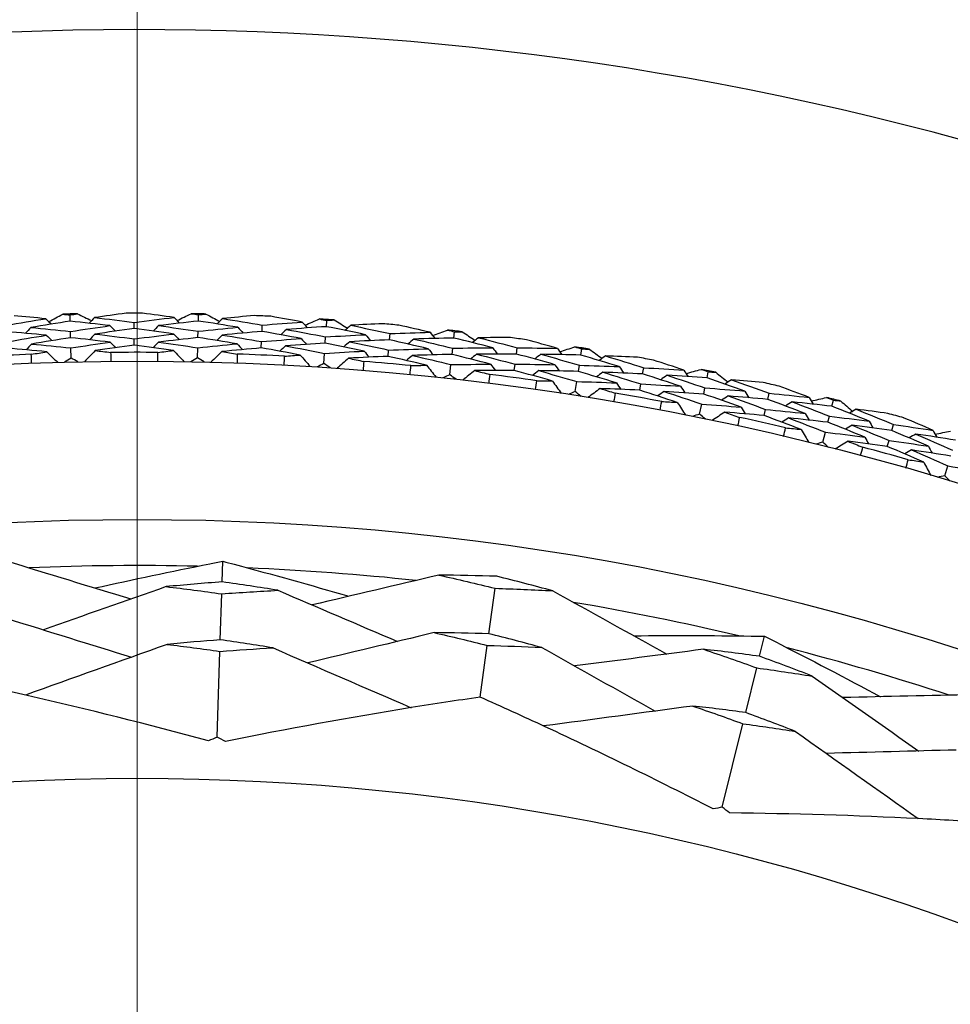
# Model space of a CAD drawing. Units: millimetres. Extents: x 24 to 867, y 24 to 606.
# Drawn here: x 518 to 527, y 191 to 200 of the extents above; entities that cross this region are included whole.
import ezdxf

# ---------------------------------------------------------------- set-up
doc = ezdxf.new("R2010")
doc.units = ezdxf.units.MM
doc.header["$LTSCALE"] = 3
doc.layers.add('Dimension (ISO)', color=7, linetype='Continuous', lineweight=18, true_color=0x00003f)
doc.layers.add('Visible (ISO)', color=7, linetype='Continuous', lineweight=25, true_color=0x00003f)
doc.styles.add('Samuel Heath (ISO)', font='tahoma.ttf')
doc.dimstyles.new('Samuel Heath (ISO)', dxfattribs={"dimscale": 3, "dimtxt": 3, "dimasz": 2.5, "dimexe": 1, "dimexo": 1.5, "dimgap": 0.762, "dimtad": 0, "dimtih": 1, "dimtoh": 1, "dimrnd": 1e-08, "dimzin": 0, "dimdsep": 46, "dimtxsty": 'Samuel Heath (ISO)', "dimcen": 0.09, "dimdle": 10, "dimclrd": 256, "dimclre": 256, "dimclrt": 256, "dimazin": 0, "dimtfac": 1, "dimtmove": 0, "dimatfit": 3, "dimfxl": 0, "dimtolj": 1, "dimtzin": 0, "dimlwd": 15, "dimlwe": 15, "dimarcsym": 0})

# ---------------------------------------------------------------- blocks, each defined once
blk = doc.blocks.new('*D11')
at = {"layer": 'Defpoints', "color": 0, "transparency": 16777216}
for p in [(518.9479, 197.4814), (456.5937, 141.0935), (520.2695, 141.0935)]:
    blk.add_point(p, dxfattribs=at)
at = {"layer": 'Dimension (ISO)', "color": 176, "lineweight": 15, "true_color": 0x000080, "transparency": 16777216}
for p, q in [((514.4479, 197.4814), (453.5937, 197.4814)), ((456.5937, 189.9814), (456.5937, 176.7021)), ((456.5937, 148.5935), (456.5937, 161.8728)), ((515.7695, 141.0935), (453.5937, 141.0935))]:
    blk.add_line(p, q, dxfattribs=at)
at = {"layer": 'Dimension (ISO)', "color": 176, "true_color": 0x000080, "transparency": 16777216}
for points in [[(455.3437, 189.9814), (457.8437, 189.9814), (456.5937, 197.4814)], [(455.3437, 148.5935), (457.8437, 148.5935), (456.5937, 141.0935)]]:
    blk.add_solid(points, dxfattribs=at)
at = {"layer": 'Dimension (ISO)', "color": 176, "lineweight": 18, "true_color": 0x000080, "transparency": 16777216, "insert": (456.5937, 174.4161), "char_height": 9, "attachment_point": 2, "style": 'Samuel Heath (ISO)'}
blk.add_mtext('\\A1;\\fTahoma|b0|i0;Ø56.39', dxfattribs=at)
blk = doc.blocks.new('*D12')
at = {"layer": 'Defpoints', "color": 0, "transparency": 16777216}
for p in [(618.976, 235.2726), (518.976, 169.2726), (618.976, 169.2726)]:
    blk.add_point(p, dxfattribs=at)
at = {"layer": 'Dimension (ISO)', "color": 176, "lineweight": 15, "true_color": 0x000080, "transparency": 16777216}
for p, q in [((518.976, 173.7726), (518.976, 238.2726)), ((618.976, 173.7726), (618.976, 238.2726)), ((526.476, 235.2726), (548.8562, 235.2726)), ((611.476, 235.2726), (589.0957, 235.2726))]:
    blk.add_line(p, q, dxfattribs=at)
at = {"layer": 'Dimension (ISO)', "color": 176, "true_color": 0x000080, "transparency": 16777216}
for points in [[(526.476, 236.5226), (526.476, 234.0226), (518.976, 235.2726)], [(611.476, 236.5226), (611.476, 234.0226), (618.976, 235.2726)]]:
    blk.add_solid(points, dxfattribs=at)
at = {"layer": 'Dimension (ISO)', "color": 176, "lineweight": 18, "true_color": 0x000080, "transparency": 16777216, "insert": (568.976, 239.957), "char_height": 9, "attachment_point": 2, "style": 'Samuel Heath (ISO)'}
blk.add_mtext('\\A1;100.00', dxfattribs=at)
blk = doc.blocks.new('*D13')
at = {"layer": 'Defpoints', "color": 0, "transparency": 16777216}
for p in [(718.976, 250.1948), (518.976, 169.2726), (718.976, 169.2726)]:
    blk.add_point(p, dxfattribs=at)
at = {"layer": 'Dimension (ISO)', "color": 176, "lineweight": 15, "true_color": 0x000080, "transparency": 16777216}
for p, q in [((518.976, 173.7726), (518.976, 253.1948)), ((718.976, 173.7726), (718.976, 253.1948)), ((526.476, 250.1948), (598.5026, 250.1948)), ((711.476, 250.1948), (639.4493, 250.1948))]:
    blk.add_line(p, q, dxfattribs=at)
at = {"layer": 'Dimension (ISO)', "color": 176, "true_color": 0x000080, "transparency": 16777216}
for points in [[(526.476, 251.4448), (526.476, 248.9448), (518.976, 250.1948)], [(711.476, 251.4448), (711.476, 248.9448), (718.976, 250.1948)]]:
    blk.add_solid(points, dxfattribs=at)
at = {"layer": 'Dimension (ISO)', "color": 176, "lineweight": 18, "true_color": 0x000080, "transparency": 16777216, "insert": (618.976, 254.8822), "char_height": 9, "attachment_point": 2, "style": 'Samuel Heath (ISO)'}
blk.add_mtext('\\A1;200.00', dxfattribs=at)

msp = doc.modelspace()

# ---------------------------------------------------------------- linework, layer by layer
at = {"layer": 'Visible (ISO)'}
for p, q in [((518.3167, 197.4026), (518.3152, 197.4644)), ((518.9481, 197.3289), (518.948, 197.3908)), ((519.5794, 197.4039), (519.5807, 197.4656)), ((520.8409, 197.3485), (520.845, 197.4101)), ((518.3205, 197.2398), (518.319, 197.3017)), ((519.5759, 197.241), (519.5772, 197.303)), ((520.2069, 197.3019), (520.2096, 197.3637)), ((522.0986, 197.2365), (522.1055, 197.2979)), ((518.9483, 197.166), (518.9482, 197.2281)), ((520.1997, 197.1392), (520.2024, 197.2012)), ((520.8301, 197.186), (520.8342, 197.2478)), ((521.4631, 197.2184), (521.4686, 197.2801)), ((518.3252, 197.0386), (518.3228, 197.1391)), ((519.5716, 197.0399), (519.5737, 197.1404)), ((521.4487, 197.0562), (521.4542, 197.118)), ((522.0805, 197.0747), (522.0874, 197.1363)), ((522.7144, 197.0787), (522.7227, 197.14)), ((523.3501, 197.0683), (523.3597, 197.1293)), ((520.8167, 196.9852), (520.8234, 197.0855)), ((522.0582, 196.8747), (522.0694, 196.9746)), ((522.6927, 196.9173), (522.701, 196.9788)), ((523.3247, 196.9074), (523.3344, 196.9686)), ((523.9582, 196.883), (523.9692, 196.9439)), ((524.5927, 196.844), (524.605, 196.9046)), ((523.2935, 196.7086), (523.3091, 196.8079)), ((523.9293, 196.7227), (523.9403, 196.7838)), ((524.5602, 196.6845), (524.5726, 196.7452)), ((525.1919, 196.6317), (525.2056, 196.692)), ((525.824, 196.5643), (525.8391, 196.6242)), ((524.52, 196.4873), (524.5401, 196.5858)), ((525.1558, 196.4728), (525.1696, 196.5334)), ((525.7844, 196.4063), (525.7995, 196.4664)), ((526.4131, 196.3252), (526.4295, 196.3849)), ((525.7354, 196.2111), (525.7599, 196.3087)), ((526.3699, 196.1682), (526.3864, 196.228)), ((526.9372, 195.8807), (526.966, 195.9771)), ((519.8145, 194.8342), (519.8211, 195.0369)), ((522.4427, 194.3238), (522.5046, 194.7711)), ((519.7958, 194.2636), (519.8106, 194.7168)), ((525.1107, 194.1013), (525.1593, 194.2981)), ((522.3562, 193.6989), (522.4268, 194.2093)), ((519.7643, 193.304), (519.792, 194.15)), ((524.9738, 193.5471), (525.0825, 193.9872)), ((524.7435, 192.6149), (524.9465, 193.4367))]:
    msp.add_line(p, q, dxfattribs=at)
for radius in [27.7359, 26.1768, 23.6268]:
    msp.add_circle((518.976, 169.2726), radius, dxfattribs=at)
for radius, start, end in [(31, 216.24932, 143.75068), (28.2088, 91.19497, 91.49031), (28.2088, 89.89385, 90.22), (28.2088, 88.62354, 88.91888), (28.2088, 87.32242, 87.64857), (28.2088, 86.05211, 86.34745), (28.2088, 84.751, 85.07714), (28.2088, 83.48068, 83.77602), (28.2088, 82.17957, 82.50571), (27.8232, 89.57631, 90.53754), (28.2088, 80.90925, 81.2046), (27.8232, 92.14774, 93.10897), (27.8232, 87.00488, 87.96611), (27.8232, 84.43345, 85.39468), (28.2088, 79.60814, 79.93428), (28.2088, 78.33782, 78.63317), (27.8232, 81.86202, 82.82325), (28.2088, 77.03671, 77.36285), (27.8232, 79.29059, 80.25183), (28.2088, 75.7664, 76.06174), (27.8232, 76.71917, 77.6804), (28.2088, 74.46528, 74.79142), (27.8232, 74.14774, 75.10897), (25.7224, 88.6715, 92.3742), (25.7224, 83.86813, 87.57083), (25.7224, 76.6715, 80.3742), (25.7224, 71.86813, 75.57083)]:
    msp.add_arc((518.976, 169.2726), radius, start, end, dxfattribs=at)
for points in [[(517.6865, 197.3612), (517.8162, 197.384), (517.9461, 197.4059), (518.0762, 197.4269)], [(518.0762, 197.4269), (517.9717, 197.4369), (517.8672, 197.4464), (517.7626, 197.4553)], [(518.3167, 197.4026), (518.1867, 197.3827), (518.0569, 197.362), (517.9273, 197.3403)], [(518.0762, 197.4269), (518.0947, 197.4091), (518.1133, 197.3914), (518.1318, 197.3737)], [(518.1061, 197.3983), (518.1514, 197.4229), (518.1969, 197.4475), (518.2423, 197.4719)], [(518.2423, 197.4719), (518.2666, 197.4694), (518.2909, 197.4669), (518.3152, 197.4644)], [(518.3152, 197.4644), (518.3394, 197.468), (518.3635, 197.4717), (518.3877, 197.4753)], [(518.7085, 197.3586), (518.5781, 197.3742), (518.4474, 197.3888), (518.3167, 197.4026)], [(518.3877, 197.4753), (518.4342, 197.453), (518.4807, 197.4306), (518.5272, 197.4081)], [(518.5558, 197.4381), (518.5381, 197.4195), (518.5204, 197.401), (518.5027, 197.3824)], [(518.8677, 197.4812), (518.7636, 197.4674), (518.6596, 197.4531), (518.5558, 197.4381)], [(518.5558, 197.4381), (518.6867, 197.4232), (518.8175, 197.4075), (518.948, 197.3908)], [(518.948, 197.3908), (519.0786, 197.4077), (519.2093, 197.4238), (519.3402, 197.4389)], [(519.3402, 197.4389), (519.2363, 197.4536), (519.1323, 197.4678), (519.0282, 197.4814)], [(519.5794, 197.4039), (519.4486, 197.3898), (519.318, 197.3749), (519.1876, 197.3591)], [(519.3402, 197.4389), (519.3579, 197.4204), (519.3757, 197.4018), (519.3934, 197.3833)], [(519.3688, 197.409), (519.4152, 197.4316), (519.4617, 197.454), (519.5082, 197.4764)], [(519.5082, 197.4764), (519.5324, 197.4728), (519.5565, 197.4692), (519.5807, 197.4656)], [(519.9688, 197.3423), (519.8392, 197.3637), (519.7094, 197.3843), (519.5794, 197.4039)], [(519.5807, 197.4656), (519.605, 197.4682), (519.6293, 197.4708), (519.6536, 197.4733)], [(519.6536, 197.4733), (519.6991, 197.4489), (519.7445, 197.4245), (519.79, 197.4)], [(519.8198, 197.4286), (519.8013, 197.4108), (519.7828, 197.3931), (519.7643, 197.3753)], [(520.1333, 197.4577), (520.0287, 197.4486), (519.9242, 197.4389), (519.8198, 197.4286)], [(519.8198, 197.4286), (519.95, 197.4079), (520.0799, 197.3862), (520.2096, 197.3637)], [(520.2096, 197.3637), (520.3407, 197.3748), (520.4721, 197.3849), (520.6035, 197.3942)], [(520.6035, 197.3942), (520.5004, 197.4136), (520.3972, 197.4324), (520.2938, 197.4506)], [(520.6035, 197.3942), (520.6204, 197.3749), (520.6373, 197.3556), (520.6542, 197.3363)], [(520.6308, 197.363), (520.6781, 197.3835), (520.7256, 197.4039), (520.773, 197.4241)], [(520.773, 197.4241), (520.797, 197.4195), (520.821, 197.4148), (520.845, 197.4101)], [(520.845, 197.4101), (520.8693, 197.4116), (520.8937, 197.4131), (520.9181, 197.4145)], [(520.9181, 197.4145), (520.9625, 197.3881), (521.0068, 197.3617), (521.0511, 197.3351)], [(518.0806, 197.2642), (517.9503, 197.2768), (517.8199, 197.2886), (517.6894, 197.2994)], [(517.9273, 197.3403), (517.91, 197.3213), (517.8928, 197.3023), (517.8755, 197.2833)], [(517.9273, 197.3403), (518.058, 197.3283), (518.1886, 197.3155), (518.319, 197.3017)], [(518.319, 197.3017), (518.4487, 197.3216), (518.5785, 197.3405), (518.7085, 197.3586)], [(518.9481, 197.3289), (518.8182, 197.312), (518.6885, 197.2941), (518.559, 197.2754)], [(518.7085, 197.3586), (518.7266, 197.3404), (518.7448, 197.3223), (518.7629, 197.3041)], [(519.3373, 197.2761), (519.2078, 197.2946), (519.078, 197.3122), (518.9481, 197.3289)], [(519.1876, 197.3591), (519.1695, 197.3409), (519.1514, 197.3227), (519.1333, 197.3045)], [(519.1876, 197.3591), (519.3177, 197.3413), (519.4475, 197.3226), (519.5772, 197.303)], [(519.5772, 197.303), (519.7076, 197.317), (519.8381, 197.3301), (519.9688, 197.3423)], [(520.2069, 197.3019), (520.0763, 197.2908), (519.9459, 197.2788), (519.8157, 197.2659)], [(519.9688, 197.3423), (519.9862, 197.3234), (520.0035, 197.3044), (520.0208, 197.2855)], [(520.5933, 197.2317), (520.4647, 197.256), (520.3359, 197.2794), (520.2069, 197.3019)], [(520.4475, 197.3213), (520.4286, 197.3039), (520.4097, 197.2866), (520.3908, 197.2692)], [(520.8409, 197.3485), (520.7096, 197.3403), (520.5785, 197.3313), (520.4475, 197.3213)], [(520.4475, 197.3213), (520.5766, 197.2977), (520.7055, 197.2732), (520.8342, 197.2478)], [(521.2272, 197.2695), (521.0987, 197.2967), (520.9699, 197.323), (520.8409, 197.3485)], [(521.0822, 197.3624), (521.0629, 197.3455), (521.0436, 197.3286), (521.0243, 197.3117)], [(521.3967, 197.3774), (521.2918, 197.373), (521.1869, 197.368), (521.0822, 197.3624)], [(521.0822, 197.3624), (521.2113, 197.3358), (521.3401, 197.3084), (521.4686, 197.2801)], [(521.4686, 197.2801), (521.6002, 197.2853), (521.7318, 197.2895), (521.8636, 197.2928)], [(521.8636, 197.2928), (521.7614, 197.3168), (521.6591, 197.3403), (521.5566, 197.3631)], [(521.8636, 197.2928), (521.8795, 197.2728), (521.8955, 197.2528), (521.9115, 197.2327)], [(521.8894, 197.2605), (521.9376, 197.2788), (521.9859, 197.297), (522.0342, 197.3152)], [(522.0342, 197.3152), (522.058, 197.3094), (522.0817, 197.3037), (522.1055, 197.2979)], [(522.1055, 197.2979), (522.1299, 197.2983), (522.1543, 197.2987), (522.1787, 197.299)], [(522.1787, 197.299), (522.2219, 197.2707), (522.265, 197.2423), (522.308, 197.2138)], [(517.694, 197.1987), (517.8226, 197.2214), (517.9515, 197.2432), (518.0806, 197.2642)], [(518.3205, 197.2398), (518.1915, 197.22), (518.0627, 197.1993), (517.9342, 197.1777)], [(518.0806, 197.2642), (518.0991, 197.2464), (518.1177, 197.2286), (518.1362, 197.2109)], [(518.7093, 197.1958), (518.5798, 197.2114), (518.4502, 197.226), (518.3205, 197.2398)], [(518.3228, 197.1391), (518.4514, 197.1589), (518.5803, 197.1778), (518.7093, 197.1958)], [(518.559, 197.2754), (518.5413, 197.2568), (518.5236, 197.2381), (518.5059, 197.2195)], [(518.559, 197.2754), (518.6889, 197.2605), (518.8186, 197.2448), (518.9482, 197.2281)], [(518.7093, 197.1958), (518.7274, 197.1776), (518.7456, 197.1594), (518.7637, 197.1412)], [(518.9482, 197.2281), (519.0777, 197.245), (519.2074, 197.261), (519.3373, 197.2761)], [(519.1872, 197.1963), (519.1691, 197.1781), (519.151, 197.1598), (519.1328, 197.1416)], [(519.5759, 197.241), (519.4461, 197.227), (519.3166, 197.2121), (519.1872, 197.1963)], [(519.1872, 197.1963), (519.3162, 197.1786), (519.4451, 197.1599), (519.5737, 197.1404)], [(519.3373, 197.2761), (519.3551, 197.2576), (519.3728, 197.239), (519.3905, 197.2204)], [(519.9623, 197.1797), (519.8337, 197.201), (519.7049, 197.2215), (519.5759, 197.241)], [(519.8157, 197.2659), (519.7972, 197.2481), (519.7787, 197.2303), (519.7602, 197.2125)], [(519.8157, 197.2659), (519.9448, 197.2452), (520.0737, 197.2237), (520.2024, 197.2012)], [(520.2024, 197.2012), (520.3326, 197.2123), (520.4629, 197.2225), (520.5933, 197.2317)], [(520.5933, 197.2317), (520.6102, 197.2124), (520.6271, 197.193), (520.644, 197.1737)], [(520.8342, 197.2478), (520.9651, 197.2559), (521.0961, 197.2632), (521.2272, 197.2695)], [(521.0708, 197.2), (521.0515, 197.1831), (521.0322, 197.1661), (521.0129, 197.1491)], [(521.4631, 197.2184), (521.3323, 197.2132), (521.2015, 197.2071), (521.0708, 197.2)], [(521.0708, 197.2), (521.1988, 197.1736), (521.3267, 197.1463), (521.4542, 197.118)], [(521.2272, 197.2695), (521.2436, 197.2498), (521.2601, 197.2301), (521.2765, 197.2104)], [(521.8461, 197.131), (521.7187, 197.161), (521.5911, 197.1902), (521.4631, 197.2184)], [(521.7044, 197.227), (521.6848, 197.2105), (521.6651, 197.194), (521.6454, 197.1775)], [(522.0986, 197.2365), (521.9671, 197.2343), (521.8357, 197.2311), (521.7044, 197.227)], [(521.7044, 197.227), (521.8324, 197.1977), (521.96, 197.1674), (522.0874, 197.1363)], [(522.481, 197.1403), (522.3538, 197.1733), (522.2264, 197.2053), (522.0986, 197.2365)], [(522.3403, 197.2396), (522.3203, 197.2236), (522.3003, 197.2076), (522.2802, 197.1915)], [(522.6552, 197.2405), (522.5502, 197.2408), (522.4452, 197.2405), (522.3403, 197.2396)], [(522.3403, 197.2396), (522.4681, 197.2073), (522.5955, 197.1741), (522.7227, 197.14)], [(523.1178, 197.1351), (523.0168, 197.1636), (522.9157, 197.1916), (522.8143, 197.2191)], [(518.085, 197.1015), (517.9558, 197.1141), (517.8264, 197.1259), (517.6968, 197.1367)], [(517.9342, 197.1777), (517.9169, 197.1586), (517.8996, 197.1396), (517.8824, 197.1205)], [(517.9333, 197.0763), (517.9838, 197.0848), (518.0344, 197.0932), (518.085, 197.1015)], [(517.9342, 197.1777), (518.0639, 197.1657), (518.1934, 197.1529), (518.3228, 197.1391)], [(518.085, 197.1015), (518.1211, 197.0668), (518.1572, 197.0321), (518.1933, 196.9975)], [(518.5622, 197.1126), (518.5278, 197.0763), (518.4933, 197.04), (518.4589, 197.0037)], [(518.9483, 197.166), (518.8194, 197.1491), (518.6907, 197.1313), (518.5622, 197.1126)], [(518.5622, 197.1126), (518.6131, 197.1068), (518.664, 197.1008), (518.7149, 197.0946)], [(519.3344, 197.1134), (519.2059, 197.1318), (519.0772, 197.1494), (518.9483, 197.166)], [(519.1817, 197.0951), (519.2326, 197.1013), (519.2835, 197.1074), (519.3344, 197.1134)], [(519.3344, 197.1134), (519.3689, 197.0772), (519.4034, 197.0409), (519.4379, 197.0047)], [(519.5737, 197.1404), (519.7031, 197.1544), (519.8326, 197.1675), (519.9623, 197.1797)], [(519.8116, 197.1032), (519.7756, 197.0684), (519.7396, 197.0337), (519.7036, 196.999)], [(520.1997, 197.1392), (520.0702, 197.1281), (519.9408, 197.1161), (519.8116, 197.1032)], [(519.8116, 197.1032), (519.8623, 197.095), (519.9129, 197.0867), (519.9634, 197.0783)], [(519.9623, 197.1797), (519.9796, 197.1607), (519.9969, 197.1417), (520.0142, 197.1227)], [(520.5831, 197.0693), (520.4556, 197.0935), (520.3277, 197.1168), (520.1997, 197.1392)], [(520.4398, 197.1587), (520.4208, 197.1413), (520.4019, 197.1239), (520.383, 197.1065)], [(520.8301, 197.186), (520.6998, 197.1778), (520.5697, 197.1687), (520.4398, 197.1587)], [(520.4398, 197.1587), (520.5679, 197.1352), (520.6957, 197.1108), (520.8234, 197.0855)], [(520.8234, 197.0855), (520.9533, 197.0937), (521.0833, 197.101), (521.2134, 197.1073)], [(521.2134, 197.1073), (521.0858, 197.1344), (520.9581, 197.1606), (520.8301, 197.186)], [(521.2134, 197.1073), (521.2298, 197.0876), (521.2462, 197.0678), (521.2627, 197.048)], [(521.4542, 197.118), (521.5847, 197.1233), (521.7154, 197.1276), (521.8461, 197.131)], [(521.8461, 197.131), (521.8621, 197.1109), (521.8781, 197.0908), (521.8941, 197.0707)], [(522.0874, 197.1363), (522.2185, 197.1385), (522.3497, 197.1399), (522.481, 197.1403)], [(522.481, 197.1403), (522.4965, 197.1199), (522.5121, 197.0995), (522.5276, 197.079)], [(522.7227, 197.14), (522.8543, 197.1393), (522.986, 197.1377), (523.1178, 197.1351)], [(523.1178, 197.1351), (523.1328, 197.1143), (523.1479, 197.0936), (523.163, 197.0729)], [(523.1421, 197.1016), (523.1911, 197.1178), (523.2402, 197.1338), (523.2893, 197.1497)], [(523.2893, 197.1497), (523.3128, 197.1429), (523.3362, 197.1361), (523.3597, 197.1293)], [(523.3597, 197.1293), (523.3841, 197.1286), (523.4085, 197.1279), (523.4329, 197.1271)], [(523.4329, 197.1271), (523.4747, 197.0969), (523.5165, 197.0665), (523.5582, 197.0361)], [(517.9363, 196.989), (517.9352, 197.0181), (517.9342, 197.0472), (517.9333, 197.0763)], [(518.3252, 197.0386), (518.3036, 197.0255), (518.2821, 197.0124), (518.2606, 196.9993)], [(518.3916, 197.0023), (518.3694, 197.0145), (518.3473, 197.0265), (518.3252, 197.0386)], [(518.7149, 197.0946), (518.7154, 197.0655), (518.7157, 197.0364), (518.7159, 197.0073)], [(519.1809, 197.0077), (519.181, 197.0369), (519.1813, 197.066), (519.1817, 197.0951)], [(519.5716, 197.0399), (519.5495, 197.0277), (519.5274, 197.0156), (519.5053, 197.0035)], [(519.6362, 197.0006), (519.6147, 197.0137), (519.5931, 197.0268), (519.5716, 197.0399)], [(519.9634, 197.0783), (519.9626, 197.0492), (519.9616, 197.0201), (519.9605, 196.991)], [(520.425, 196.9706), (520.4265, 196.9997), (520.4281, 197.0288), (520.4298, 197.0578)], [(520.4298, 197.0578), (520.4809, 197.0618), (520.532, 197.0656), (520.5831, 197.0693)], [(520.5831, 197.0693), (520.616, 197.0315), (520.6488, 196.9938), (520.6816, 196.956)], [(521.0594, 197.0377), (521.0219, 197.0046), (520.9843, 196.9715), (520.9468, 196.9384)], [(521.4487, 197.0562), (521.3188, 197.0509), (521.1891, 197.0448), (521.0594, 197.0377)], [(521.0594, 197.0377), (521.1096, 197.0272), (521.1598, 197.0167), (521.2099, 197.006)], [(521.2099, 197.006), (521.2078, 196.977), (521.2055, 196.948), (521.2031, 196.9189)], [(521.8286, 196.9692), (521.7022, 196.9991), (521.5756, 197.0281), (521.4487, 197.0562)], [(521.6894, 197.065), (521.6697, 197.0484), (521.65, 197.0319), (521.6304, 197.0153)], [(522.0805, 197.0747), (521.9501, 197.0723), (521.8197, 197.0691), (521.6894, 197.065)], [(521.6894, 197.065), (521.8163, 197.0357), (521.943, 197.0056), (522.0694, 196.9746)], [(522.4599, 196.9789), (522.3337, 197.0117), (522.2073, 197.0436), (522.0805, 197.0747)], [(522.3216, 197.0779), (522.3016, 197.0618), (522.2816, 197.0458), (522.2615, 197.0297)], [(522.7144, 197.0787), (522.5834, 197.0794), (522.4525, 197.0791), (522.3216, 197.0779)], [(522.3216, 197.0779), (522.4484, 197.0458), (522.5748, 197.0127), (522.701, 196.9788)], [(523.0931, 196.9742), (522.9672, 197.0099), (522.8409, 197.0448), (522.7144, 197.0787)], [(522.9558, 197.0765), (522.9355, 197.0609), (522.9151, 197.0453), (522.8947, 197.0297)], [(523.3501, 197.0683), (523.2186, 197.0719), (523.0872, 197.0747), (522.9558, 197.0765)], [(522.9558, 197.0765), (523.0823, 197.0414), (523.2085, 197.0054), (523.3344, 196.9686)], [(523.7277, 196.955), (523.6022, 196.9936), (523.4763, 197.0314), (523.3501, 197.0683)], [(523.5916, 197.0605), (523.5709, 197.0454), (523.5502, 197.0303), (523.5295, 197.0152)], [(523.9062, 197.0472), (523.8014, 197.0523), (523.6965, 197.0567), (523.5916, 197.0605)], [(523.5916, 197.0605), (523.7178, 197.0225), (523.8437, 196.9836), (523.9692, 196.9439)], [(524.3636, 196.9212), (524.2641, 196.9543), (524.1643, 196.9868), (524.0643, 197.0187)], [(520.8167, 196.9852), (520.7941, 196.9741), (520.7715, 196.9629), (520.7489, 196.9518)], [(520.8796, 196.9431), (520.8587, 196.9571), (520.8377, 196.9712), (520.8167, 196.9852)], [(521.6662, 196.8777), (521.669, 196.9067), (521.6719, 196.9357), (521.6749, 196.9646)], [(521.6749, 196.9646), (521.7261, 196.9663), (521.7774, 196.9678), (521.8286, 196.9692)], [(521.8286, 196.9692), (521.8597, 196.93), (521.8908, 196.8908), (521.9219, 196.8516)], [(522.0694, 196.9746), (522.1995, 196.977), (522.3297, 196.9784), (522.4599, 196.9789)], [(522.303, 196.9162), (522.264, 196.8849), (522.225, 196.8535), (522.186, 196.8221)], [(522.6927, 196.9173), (522.5627, 196.9179), (522.4328, 196.9175), (522.303, 196.9162)], [(522.303, 196.9162), (522.3527, 196.9036), (522.4023, 196.8908), (522.4519, 196.8779)], [(522.4599, 196.9789), (522.4754, 196.9584), (522.491, 196.938), (522.5065, 196.9175)], [(523.0683, 196.8133), (522.9434, 196.8489), (522.8182, 196.8835), (522.6927, 196.9173)], [(522.701, 196.9788), (522.8316, 196.9782), (522.9623, 196.9767), (523.0931, 196.9742)], [(522.9336, 196.9152), (522.9132, 196.8996), (522.8928, 196.8839), (522.8724, 196.8683)], [(523.3247, 196.9074), (523.1943, 196.9109), (523.0639, 196.9135), (522.9336, 196.9152)], [(522.9336, 196.9152), (523.059, 196.8803), (523.1842, 196.8446), (523.3091, 196.8079)], [(523.0931, 196.9742), (523.1081, 196.9534), (523.1232, 196.9326), (523.1383, 196.9118)], [(523.6994, 196.7947), (523.5749, 196.8331), (523.45, 196.8707), (523.3247, 196.9074)], [(523.3344, 196.9686), (523.4655, 196.965), (523.5966, 196.9605), (523.7277, 196.955)], [(523.7277, 196.955), (523.7424, 196.9339), (523.757, 196.9128), (523.7716, 196.8917)], [(523.9692, 196.9439), (524.1006, 196.9372), (524.2321, 196.9297), (524.3636, 196.9212)], [(524.3636, 196.9212), (524.3778, 196.8998), (524.3919, 196.8784), (524.406, 196.857)], [(524.3864, 196.8867), (524.4362, 196.9006), (524.4859, 196.9144), (524.5356, 196.9281)], [(524.5356, 196.9281), (524.5588, 196.9203), (524.5819, 196.9124), (524.605, 196.9046)], [(524.605, 196.9046), (524.6294, 196.9028), (524.6538, 196.901), (524.6781, 196.8991)], [(522.0582, 196.8747), (522.0351, 196.8646), (522.012, 196.8545), (521.9889, 196.8444)], [(522.1191, 196.8298), (522.0988, 196.8448), (522.0785, 196.8598), (522.0582, 196.8747)], [(522.4519, 196.8779), (522.4485, 196.849), (522.4449, 196.8201), (522.4412, 196.7912)], [(522.902, 196.7292), (522.9061, 196.7581), (522.9103, 196.7869), (522.9146, 196.8157)], [(522.9146, 196.8157), (522.9658, 196.815), (523.0171, 196.8142), (523.0683, 196.8133)], [(523.0683, 196.8133), (523.0977, 196.7728), (523.127, 196.7322), (523.1563, 196.6917)], [(523.3091, 196.8079), (523.4392, 196.8044), (523.5693, 196.8), (523.6994, 196.7947)], [(523.5657, 196.8998), (523.545, 196.8847), (523.5243, 196.8695), (523.5035, 196.8543)], [(523.9582, 196.883), (523.8273, 196.8895), (523.6965, 196.8951), (523.5657, 196.8998)], [(523.5657, 196.8998), (523.6909, 196.862), (523.8158, 196.8233), (523.9403, 196.7838)], [(524.3317, 196.7616), (524.2076, 196.8029), (524.083, 196.8434), (523.9582, 196.883)], [(524.1992, 196.8699), (524.1782, 196.8552), (524.1571, 196.8406), (524.1361, 196.8259)], [(524.5927, 196.844), (524.4615, 196.8536), (524.3304, 196.8622), (524.1992, 196.8699)], [(524.1992, 196.8699), (524.324, 196.8292), (524.4485, 196.7876), (524.5726, 196.7452)], [(524.9649, 196.7139), (524.8412, 196.7581), (524.7172, 196.8015), (524.5927, 196.844)], [(524.6781, 196.8991), (524.7185, 196.867), (524.7589, 196.8349), (524.7992, 196.8026)], [(524.8337, 196.8254), (524.8123, 196.8113), (524.7909, 196.7971), (524.7696, 196.783)], [(525.1474, 196.7981), (525.0428, 196.8078), (524.9383, 196.8169), (524.8337, 196.8254)], [(524.8337, 196.8254), (524.958, 196.7818), (525.082, 196.7373), (525.2056, 196.692)], [(523.2935, 196.7086), (523.2699, 196.6996), (523.2464, 196.6905), (523.2229, 196.6814)], [(523.3523, 196.6611), (523.3327, 196.6769), (523.3131, 196.6928), (523.2935, 196.7086)], [(523.5399, 196.7391), (523.4995, 196.7095), (523.4591, 196.6799), (523.4188, 196.6504)], [(523.9293, 196.7227), (523.7994, 196.7291), (523.6696, 196.7346), (523.5399, 196.7391)], [(523.5399, 196.7391), (523.5889, 196.7243), (523.638, 196.7093), (523.6869, 196.6941)], [(523.6994, 196.7947), (523.714, 196.7735), (523.7286, 196.7524), (523.7432, 196.7312)], [(524.2998, 196.602), (524.1766, 196.6431), (524.0531, 196.6833), (523.9293, 196.7227)], [(523.9403, 196.7838), (524.0708, 196.7773), (524.2012, 196.7699), (524.3317, 196.7616)], [(524.1697, 196.7098), (524.1487, 196.6951), (524.1276, 196.6804), (524.1065, 196.6657)], [(524.5602, 196.6845), (524.43, 196.6938), (524.2999, 196.7023), (524.1697, 196.7098)], [(524.1697, 196.7098), (524.2935, 196.6693), (524.417, 196.628), (524.5401, 196.5858)], [(524.3317, 196.7616), (524.3459, 196.7401), (524.36, 196.7187), (524.3741, 196.6972)], [(524.5726, 196.7452), (524.7034, 196.7357), (524.8341, 196.7253), (524.9649, 196.7139)], [(524.9649, 196.7139), (524.9786, 196.6922), (524.9922, 196.6705), (525.0059, 196.6487)], [(525.5987, 196.6516), (525.5007, 196.6891), (525.4024, 196.7261), (525.304, 196.7625)], [(523.6869, 196.6941), (523.6822, 196.6654), (523.6773, 196.6367), (523.6723, 196.608)], [(524.1299, 196.5254), (524.1352, 196.5541), (524.1407, 196.5827), (524.1463, 196.6112)], [(524.1463, 196.6112), (524.1975, 196.6083), (524.2487, 196.6052), (524.2998, 196.602)], [(524.9295, 196.5551), (524.8067, 196.599), (524.6836, 196.6422), (524.5602, 196.6845)], [(524.8006, 196.6661), (524.7792, 196.6519), (524.7578, 196.6376), (524.7364, 196.6234)], [(525.1919, 196.6317), (525.0615, 196.6441), (524.9311, 196.6555), (524.8006, 196.6661)], [(524.8006, 196.6661), (524.924, 196.6227), (525.047, 196.5785), (525.1696, 196.5334)], [(525.5596, 196.4936), (525.4374, 196.5405), (525.3149, 196.5865), (525.1919, 196.6317)], [(525.2056, 196.692), (525.3367, 196.6795), (525.4677, 196.666), (525.5987, 196.6516)], [(525.5987, 196.6516), (525.6118, 196.6296), (525.625, 196.6076), (525.6381, 196.5856)], [(525.6199, 196.6161), (525.6702, 196.6278), (525.7205, 196.6394), (525.7708, 196.6509)], [(525.7708, 196.6509), (525.7936, 196.642), (525.8163, 196.6331), (525.8391, 196.6242)], [(525.8391, 196.6242), (525.8633, 196.6213), (525.8876, 196.6184), (525.9118, 196.6155)], [(525.9118, 196.6155), (525.9508, 196.5816), (525.9897, 196.5476), (526.0285, 196.5136)], [(524.2998, 196.602), (524.3273, 196.5602), (524.3548, 196.5183), (524.3822, 196.4765)], [(524.5401, 196.5858), (524.6699, 196.5765), (524.7997, 196.5662), (524.9295, 196.5551)], [(524.9295, 196.5551), (524.9431, 196.5333), (524.9567, 196.5115), (524.9704, 196.4897)], [(525.1696, 196.5334), (525.2996, 196.521), (525.4296, 196.5078), (525.5596, 196.4936)], [(525.4321, 196.6078), (525.4104, 196.5941), (525.3887, 196.5804), (525.367, 196.5667)], [(525.824, 196.5643), (525.6934, 196.5797), (525.5628, 196.5942), (525.4321, 196.6078)], [(525.4321, 196.6078), (525.555, 196.5615), (525.6774, 196.5144), (525.7995, 196.4664)], [(526.19, 196.4176), (526.0685, 196.4673), (525.9464, 196.5162), (525.824, 196.5643)], [(526.064, 196.5349), (526.042, 196.5217), (526.02, 196.5085), (525.998, 196.4953)], [(526.3761, 196.4935), (526.2721, 196.5079), (526.168, 196.5217), (526.064, 196.5349)], [(526.064, 196.5349), (526.1862, 196.4857), (526.3081, 196.4357), (526.4295, 196.3849)], [(524.52, 196.4873), (524.4961, 196.4793), (524.4722, 196.4713), (524.4483, 196.4633)], [(524.5767, 196.4371), (524.5578, 196.4539), (524.5389, 196.4706), (524.52, 196.4873)], [(524.7675, 196.5067), (524.7259, 196.479), (524.6843, 196.4512), (524.6426, 196.4235)], [(525.1558, 196.4728), (525.0264, 196.4851), (524.897, 196.4963), (524.7675, 196.5067)], [(524.7675, 196.5067), (524.8159, 196.4897), (524.8642, 196.4725), (524.9125, 196.4552)], [(524.9125, 196.4552), (524.9064, 196.4267), (524.9003, 196.3982), (524.894, 196.3698)], [(525.5206, 196.3356), (525.3994, 196.3822), (525.2778, 196.4279), (525.1558, 196.4728)], [(525.3955, 196.4492), (525.3738, 196.4354), (525.3521, 196.4217), (525.3303, 196.4079)], [(525.7844, 196.4063), (525.6548, 196.4215), (525.5252, 196.4358), (525.3955, 196.4492)], [(525.3955, 196.4492), (525.5173, 196.4032), (525.6388, 196.3563), (525.7599, 196.3087)], [(525.5596, 196.4936), (525.5728, 196.4716), (525.5859, 196.4495), (525.5991, 196.4274)], [(525.7995, 196.4664), (525.9297, 196.4511), (526.0599, 196.4348), (526.19, 196.4176)], [(526.19, 196.4176), (526.2027, 196.3953), (526.2154, 196.3729), (526.228, 196.3506)], [(526.8203, 196.3269), (526.7241, 196.3688), (526.6277, 196.4101), (526.5309, 196.4509)], [(525.3474, 196.2668), (525.354, 196.2951), (525.3608, 196.3234), (525.3676, 196.3517)], [(525.3676, 196.3517), (525.4186, 196.3465), (525.4696, 196.3411), (525.5206, 196.3356)], [(525.5206, 196.3356), (525.5462, 196.2926), (525.5717, 196.2496), (525.5973, 196.2066)], [(526.1475, 196.2605), (526.0269, 196.3099), (525.9058, 196.3585), (525.7844, 196.4063)], [(526.0238, 196.3772), (526.0017, 196.3639), (525.9797, 196.3507), (525.9577, 196.3374)], [(526.4131, 196.3252), (526.2834, 196.3435), (526.1536, 196.3608), (526.0238, 196.3772)], [(526.0238, 196.3772), (526.145, 196.3283), (526.2659, 196.2786), (526.3864, 196.228)], [(526.7743, 196.1708), (526.6543, 196.2231), (526.5339, 196.2746), (526.4131, 196.3252)], [(526.4295, 196.3849), (526.5598, 196.3665), (526.6901, 196.3472), (526.8203, 196.3269)], [(526.8203, 196.3269), (526.8325, 196.3044), (526.8447, 196.2818), (526.8568, 196.2592)], [(525.7599, 196.3087), (525.8891, 196.2935), (526.0183, 196.2775), (526.1475, 196.2605)], [(526.1475, 196.2605), (526.1601, 196.2381), (526.1728, 196.2157), (526.1854, 196.1934)], [(526.3864, 196.228), (526.5157, 196.2099), (526.645, 196.1908), (526.7743, 196.1708)], [(526.652, 196.2906), (526.6297, 196.2779), (526.6074, 196.2652), (526.5851, 196.2524)], [(527.0416, 196.2296), (526.9118, 196.2508), (526.7819, 196.2712), (526.652, 196.2906)], [(526.652, 196.2906), (526.7727, 196.2389), (526.8929, 196.1863), (527.0127, 196.1329)], [(526.84, 196.2905), (526.8907, 196.2999), (526.9415, 196.3092), (526.9923, 196.3184)], [(525.7354, 196.2111), (525.7112, 196.2043), (525.6869, 196.1973), (525.6627, 196.1904)], [(525.7898, 196.1585), (525.7717, 196.1761), (525.7535, 196.1936), (525.7354, 196.2111)], [(525.9836, 196.2194), (525.9407, 196.1936), (525.8979, 196.1677), (525.855, 196.1419)], [(526.3699, 196.1682), (526.2412, 196.1862), (526.1124, 196.2033), (525.9836, 196.2194)], [(525.9836, 196.2194), (526.0311, 196.2002), (526.0786, 196.1809), (526.126, 196.1614)], [(526.126, 196.1614), (526.1187, 196.1333), (526.1113, 196.1051), (526.1038, 196.077)], [(526.7282, 196.0147), (526.6092, 196.0667), (526.4898, 196.1179), (526.3699, 196.1682)], [(526.6083, 196.1338), (526.586, 196.121), (526.5637, 196.1083), (526.5414, 196.0955)], [(526.9949, 196.0735), (526.8661, 196.0945), (526.7372, 196.1146), (526.6083, 196.1338)], [(526.6083, 196.1338), (526.728, 196.0824), (526.8472, 196.0301), (526.966, 195.9771)], [(526.7743, 196.1708), (526.7864, 196.1482), (526.7986, 196.1256), (526.8107, 196.103)], [(526.5521, 195.9537), (526.56, 195.9818), (526.568, 196.0098), (526.5761, 196.0377)], [(526.5761, 196.0377), (526.6268, 196.0302), (526.6775, 196.0225), (526.7282, 196.0147)], [(526.7282, 196.0147), (526.7518, 195.9706), (526.7754, 195.9265), (526.799, 195.8824)], [(526.966, 195.9771), (527.0945, 195.9562), (527.2228, 195.9343), (527.3511, 195.9116)], [(526.9372, 195.8807), (526.9127, 195.875), (526.8881, 195.8691), (526.8636, 195.8633)], [(526.9891, 195.8257), (526.9718, 195.8441), (526.9545, 195.8624), (526.9372, 195.8807)], [(517.687, 195.0413), (518.0959, 194.9162), (518.5071, 194.7905), (518.9154, 194.6658)], [(521.951, 194.9014), (521.5348, 194.8034), (521.1162, 194.7049), (520.7006, 194.6072)], [(522.5209, 194.8892), (522.3309, 194.8954), (522.1409, 194.8995), (521.951, 194.9014)], [(521.951, 194.9014), (522.1362, 194.86), (522.3207, 194.8165), (522.5046, 194.7711)], [(523.0727, 194.7462), (522.8895, 194.7959), (522.7056, 194.8435), (522.5209, 194.8892)], [(519.2611, 194.7874), (518.8587, 194.6457), (518.4537, 194.5033), (518.0517, 194.3622)], [(519.8145, 194.8342), (519.6297, 194.8206), (519.4453, 194.805), (519.2611, 194.7874)], [(519.2611, 194.7874), (519.4446, 194.7659), (519.6278, 194.7423), (519.8106, 194.7168)], [(520.3636, 194.7513), (520.181, 194.7809), (519.998, 194.8085), (519.8145, 194.8342)], [(522.5046, 194.7711), (522.6939, 194.7649), (522.8833, 194.7566), (523.0727, 194.7462)], [(519.8106, 194.7168), (519.9947, 194.7303), (520.1791, 194.7418), (520.3636, 194.7513)], [(520.3636, 194.7513), (520.7559, 194.5835), (521.1506, 194.4149), (521.5425, 194.2477)], [(523.0727, 194.7462), (523.4467, 194.5388), (523.8228, 194.3303), (524.1963, 194.1234)], [(517.6986, 194.4722), (518.105, 194.3455), (518.5142, 194.2184), (518.9203, 194.0925)], [(521.9021, 194.3343), (521.4883, 194.2346), (521.0717, 194.1345), (520.6581, 194.0355)], [(522.4427, 194.3238), (522.2624, 194.3292), (522.0822, 194.3327), (521.9021, 194.3343)], [(521.9021, 194.3343), (522.0775, 194.2945), (522.2524, 194.2528), (522.4268, 194.2093)], [(522.9658, 194.1871), (522.792, 194.2345), (522.6176, 194.2801), (522.4427, 194.3238)], [(519.2719, 194.2183), (518.8071, 194.0519), (518.338, 193.8846), (517.8744, 193.7199)], [(519.7958, 194.2636), (519.6209, 194.2504), (519.4463, 194.2352), (519.2719, 194.2183)], [(519.2719, 194.2183), (519.4455, 194.1973), (519.6189, 194.1746), (519.792, 194.15)], [(520.3155, 194.184), (520.1426, 194.2124), (519.9693, 194.2389), (519.7958, 194.2636)], [(522.4268, 194.2093), (522.6065, 194.2038), (522.7861, 194.1964), (522.9658, 194.1871)], [(522.9658, 194.1871), (523.337, 193.9787), (523.7108, 193.7693), (524.0819, 193.5617)], [(519.792, 194.15), (519.9663, 194.1632), (520.1408, 194.1745), (520.3155, 194.184)], [(520.3155, 194.184), (520.7686, 193.9874), (521.2257, 193.7898), (521.6773, 193.5952)], [(524.5597, 194.1706), (524.1366, 194.1156), (523.7109, 194.0606), (523.2883, 194.0061)], [(525.1107, 194.1013), (524.9272, 194.1264), (524.7435, 194.1495), (524.5597, 194.1706)], [(524.5597, 194.1706), (524.7347, 194.1113), (524.909, 194.0502), (525.0825, 193.9872)], [(525.6306, 193.906), (525.4582, 193.9729), (525.2848, 194.038), (525.1107, 194.1013)], [(525.0825, 193.9872), (525.2654, 193.9622), (525.4481, 193.9351), (525.6306, 193.906)], [(525.6306, 193.906), (525.9794, 193.6603), (526.3305, 193.4133), (526.679, 193.1683)], [(527.2145, 193.7228), (526.787, 193.7135), (526.3571, 193.7042), (525.9302, 193.695)], [(524.4519, 193.6116), (523.9626, 193.5455), (523.4691, 193.4794), (522.9814, 193.4147)], [(524.9738, 193.5471), (524.8, 193.5704), (524.626, 193.592), (524.4519, 193.6116)], [(524.4519, 193.6116), (524.6174, 193.5551), (524.7823, 193.4967), (524.9465, 193.4367)], [(525.4656, 193.3612), (525.3024, 193.4249), (525.1384, 193.4868), (524.9738, 193.5471)], [(524.9465, 193.4367), (525.1197, 193.4134), (525.2928, 193.3882), (525.4656, 193.3612)], [(525.4656, 193.3612), (525.868, 193.0747), (526.2739, 192.7863), (526.6752, 192.502)], [(519.7643, 193.304), (519.736, 193.2921), (519.7076, 193.2804), (519.679, 193.2687)], [(519.8471, 193.2632), (519.8193, 193.2767), (519.7918, 193.2903), (519.7643, 193.304)], [(527.0488, 193.1782), (526.6233, 193.1667), (526.195, 193.1555), (525.7699, 193.1446)], [(524.7435, 192.6149), (524.7133, 192.6092), (524.6831, 192.6036), (524.6527, 192.5982)], [(524.8159, 192.5578), (524.7916, 192.5768), (524.7675, 192.5958), (524.7435, 192.6149)]]:
    msp.add_open_spline(points, degree=3, dxfattribs=at)
for points, knots in [([(518.5595, 194.7745), (518.9363, 194.8584), (519.3134, 194.9375), (519.7344, 195.0201), (519.7777, 195.0285), (519.8211, 195.0369)], [0.0798434, 0.0798434, 0.0798434, 0.0798434, 0.1979896, 0.1979896, 0.2115611, 0.2115611, 0.2115611, 0.2115611]), ([(519.8211, 195.0369), (519.8586, 195.027), (519.896, 195.0172), (520.3107, 194.9074), (520.6871, 194.8024), (521.0628, 194.6924)], [0.1947929, 0.1947929, 0.1947929, 0.1947929, 0.2066941, 0.2066941, 0.3265598, 0.3265598, 0.3265598, 0.3265598]), ([(523.8708, 194.3038), (524.2568, 194.3076), (524.6421, 194.3065), (525.071, 194.2997), (525.1152, 194.299), (525.1593, 194.2981)], [0.0798434, 0.0798434, 0.0798434, 0.0798434, 0.1979896, 0.1979896, 0.2115611, 0.2115611, 0.2115611, 0.2115611]), ([(525.1593, 194.2981), (525.1939, 194.2807), (525.2285, 194.2633), (525.6113, 194.0697), (525.9576, 193.8887), (526.3023, 193.703)], [0.1947929, 0.1947929, 0.1947929, 0.1947929, 0.2066941, 0.2066941, 0.3265598, 0.3265598, 0.3265598, 0.3265598]), ([(519.679, 193.2687), (519.0838, 193.4297), (518.4881, 193.5792), (517.6623, 193.7685), (517.4331, 193.8192), (517.2038, 193.8679)], [0, 0, 0, 0, 0.1899225, 0.1899225, 0.2628679, 0.2628679, 0.2628679, 0.2628679]), ([(522.3562, 193.6989), (522.1303, 193.6662), (521.9044, 193.6317), (521.068, 193.4972), (520.4577, 193.386), (519.8471, 193.2632)], [0.1292406, 0.1292406, 0.1292406, 0.1292406, 0.2003342, 0.2003342, 0.3923605, 0.3923605, 0.3923605, 0.3923605]), ([(524.6527, 192.5982), (524.104, 192.8794), (523.5524, 193.1495), (522.784, 193.5064), (522.5703, 193.6036), (522.3562, 193.6989)], [0, 0, 0, 0, 0.1899225, 0.1899225, 0.2628679, 0.2628679, 0.2628679, 0.2628679]), ([(527.3608, 192.4624), (527.1331, 192.4773), (526.9049, 192.4905), (526.0588, 192.5329), (525.4387, 192.551), (524.8159, 192.5578)], [0.1292406, 0.1292406, 0.1292406, 0.1292406, 0.2003342, 0.2003342, 0.3923605, 0.3923605, 0.3923605, 0.3923605])]:
    msp.add_open_spline(points, degree=3, knots=knots, dxfattribs=at)

# ---------------------------------------------------------------- dimensions: what is measured, and where the dimension line sits
at = {"layer": 'Dimension (ISO)', "color": 176, "lineweight": 18, "true_color": 0x000080}
for base, p2, picture, middle in [((718.976, 250.1948), (718.976, 169.2726), '*D13', (618.976, 250.1948)), ((618.976, 235.2726), (618.976, 169.2726), '*D12', (568.976, 235.2726))]:
    dim = msp.add_linear_dim(base=base, p1=(518.976, 169.2726), p2=p2, angle=180, dimstyle='Samuel Heath (ISO)', override={"dimgap": 0.762, "dimtih": 0, "dimtoh": 0, "dimdec": 2, "dimtol": 0, "dimlim": 0, "dimtp": 0, "dimtm": 0, "dimtdec": 2, "dimtofl": 0, "dimatfit": 1}, dxfattribs=at)
    dim.commit()
    dim.dimension.update_dxf_attribs({"geometry": picture, "text_midpoint": middle, "dimtype": 160})
dim = msp.add_linear_dim(base=(456.5937, 141.0935), p1=(518.9479, 197.4814), p2=(520.2695, 141.0935), angle=90, text='\\fTahoma|b0|i0;Ø<>', dimstyle='Samuel Heath (ISO)', override={"dimgap": 0.762, "dimdec": 2, "dimtol": 0, "dimlim": 0, "dimtp": 0, "dimtm": 0, "dimtdec": 2, "dimtofl": 0, "dimatfit": 1}, dxfattribs=at)
dim.commit()
dim.dimension.update_dxf_attribs({"geometry": '*D11', "text_midpoint": (456.5937, 169.2874), "dimtype": 160})

doc.saveas('drawing.dxf')
